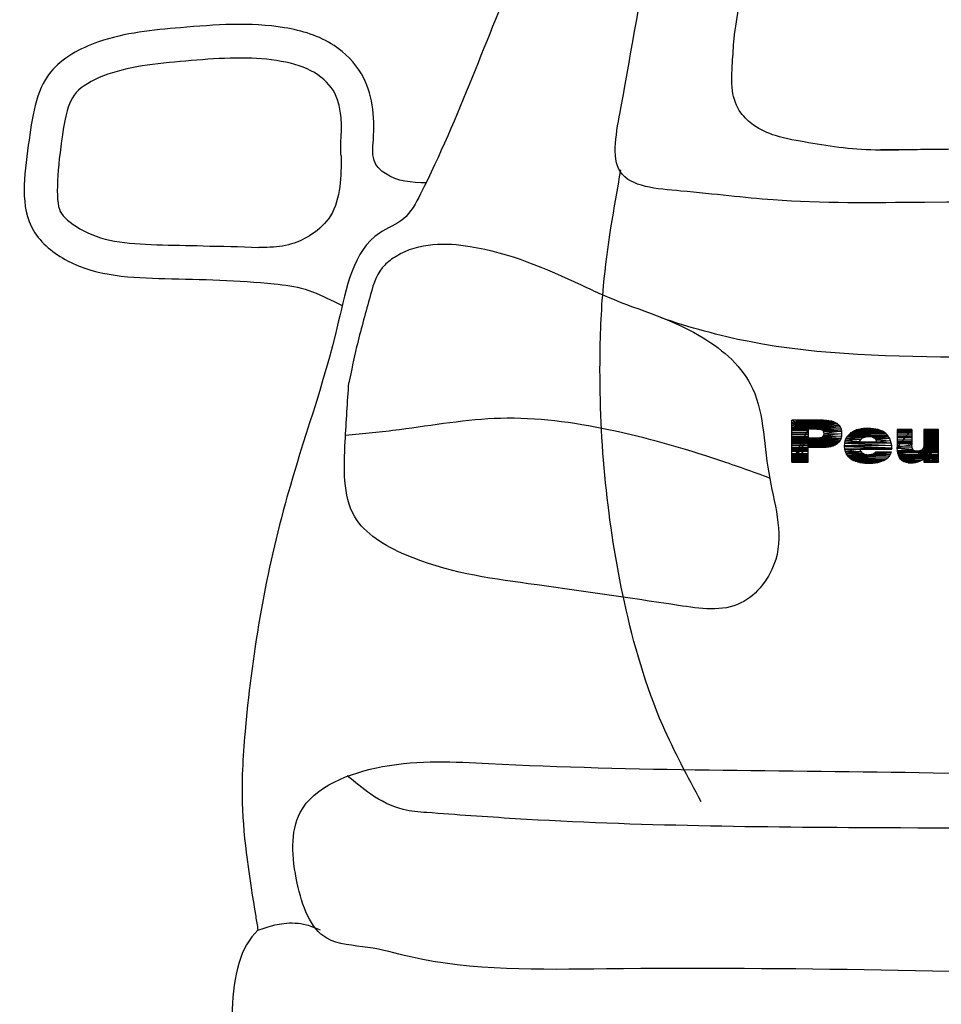
# Model space of a CAD drawing. Units: inches. Extents: x -241 to 189017, y -35102 to 48008.
# Drawn here: x 20296 to 20806, y -23723 to -23179 of the extents above; entities that cross this region are included whole.
import ezdxf

# ---------------------------------------------------------------- set-up
doc = ezdxf.new("R2010")
doc.units = ezdxf.units.IN
doc.header["$MEASUREMENT"] = 0
doc.layers.add('03 transporte', color=8, linetype='Continuous')

# ---------------------------------------------------------------- blocks, each defined once
blk = doc.blocks.new('008 coche 001f.p')
at = {"layer": '03 transporte'}
for p, q in [((23.41548, 62.1782), (23.41548, 62.20156)), ((23.41548, 62.20156), (23.42451, 62.19653)), ((23.41548, 62.20156), (23.42451, 62.19653)), ((23.43293, 62.20156), (23.41548, 62.20156)), ((23.43065, 62.19653), (23.41922, 62.20137)), ((23.41922, 62.20137), (23.43065, 62.19653)), ((23.43065, 62.19653), (23.42067, 62.20153)), ((23.42067, 62.20153), (23.43065, 62.19653)), ((23.43065, 62.19653), (23.42223, 62.20156)), ((23.43065, 62.19653), (23.42223, 62.20156)), ((23.42451, 62.19653), (23.43293, 62.20156)), ((23.42451, 62.19653), (23.43293, 62.20156)), ((23.43449, 62.20153), (23.42451, 62.19653)), ((23.42451, 62.19653), (23.43449, 62.20153)), ((23.43594, 62.20137), (23.42451, 62.19653)), ((23.42451, 62.19653), (23.43594, 62.20137)), ((23.43293, 62.20156), (23.43449, 62.20153)), ((23.43449, 62.20153), (23.43594, 62.20137)), ((23.43594, 62.20137), (23.43728, 62.20111)), ((23.41548, 62.19946), (23.43065, 62.19653)), ((23.43065, 62.19653), (23.41548, 62.19946)), ((23.41548, 62.19941), (23.43065, 62.19653)), ((23.43065, 62.19653), (23.41548, 62.19941)), ((23.41548, 62.1985), (23.43065, 62.19653)), ((23.43065, 62.19653), (23.41548, 62.1985)), ((23.41548, 62.19757), (23.43065, 62.19653)), ((23.43065, 62.19653), (23.41548, 62.19757)), ((23.41548, 62.19707), (23.42451, 62.19707)), ((23.41548, 62.19675), (23.42451, 62.19675)), ((23.42451, 62.19653), (23.41548, 62.1782)), ((23.41548, 62.1782), (23.42451, 62.19653)), ((23.43065, 62.19653), (23.4156, 62.20023)), ((23.4156, 62.20023), (23.43065, 62.19653)), ((23.43065, 62.19653), (23.41667, 62.20073)), ((23.41667, 62.20073), (23.43065, 62.19653)), ((23.43065, 62.19653), (23.41788, 62.20111)), ((23.41788, 62.20111), (23.43065, 62.19653)), ((23.43364, 62.20129), (23.42137, 62.20129)), ((23.43364, 62.20073), (23.42137, 62.20073)), ((23.43364, 62.20009), (23.42137, 62.20009)), ((23.43364, 62.1997), (23.42137, 62.1997)), ((23.43364, 62.1993), (23.42137, 62.1993)), ((23.43364, 62.1989), (23.42137, 62.1989)), ((23.43459, 62.20129), (23.42232, 62.20129)), ((23.43728, 62.20111), (23.42451, 62.19653)), ((23.42451, 62.19653), (23.43728, 62.20111)), ((23.4385, 62.20073), (23.42451, 62.19653)), ((23.42451, 62.19653), (23.4385, 62.20073)), ((23.43956, 62.20023), (23.42451, 62.19653)), ((23.42451, 62.19653), (23.43956, 62.20023)), ((23.44052, 62.19962), (23.42451, 62.19653)), ((23.42451, 62.19653), (23.44052, 62.19962)), ((23.44059, 62.19958), (23.42451, 62.19653)), ((23.42451, 62.19653), (23.44059, 62.19958)), ((23.44154, 62.19874), (23.42451, 62.19653)), ((23.42451, 62.19653), (23.44154, 62.19874)), ((23.44231, 62.19775), (23.42451, 62.19653)), ((23.42451, 62.19653), (23.44231, 62.19775)), ((23.44284, 62.19661), (23.42451, 62.19653)), ((23.42451, 62.19653), (23.44284, 62.19661)), ((23.42946, 62.19653), (23.42451, 62.19653)), ((23.42451, 62.19653), (23.42451, 62.1915)), ((23.44284, 62.19661), (23.42946, 62.19653)), ((23.44284, 62.19661), (23.42946, 62.19653)), ((23.42946, 62.19653), (23.43011, 62.19653)), ((23.44284, 62.19661), (23.43011, 62.19653)), ((23.43011, 62.19653), (23.44284, 62.19661)), ((23.43011, 62.19653), (23.44314, 62.19535)), ((23.44314, 62.19535), (23.43011, 62.19653)), ((23.43011, 62.19653), (23.43156, 62.19638)), ((23.43156, 62.19638), (23.44314, 62.19535)), ((23.44314, 62.19535), (23.43156, 62.19638)), ((23.43156, 62.19638), (23.43255, 62.196)), ((23.43255, 62.196), (23.44314, 62.19535)), ((23.44314, 62.19535), (23.43255, 62.196)), ((23.43255, 62.196), (23.43308, 62.19535)), ((23.43728, 62.20111), (23.4385, 62.20073)), ((23.4385, 62.20073), (23.43956, 62.20023)), ((23.43956, 62.20023), (23.44052, 62.19962)), ((23.44052, 62.19962), (23.44059, 62.19958)), ((23.44059, 62.19958), (23.44154, 62.19874)), ((23.44154, 62.19874), (23.44231, 62.19775)), ((23.44231, 62.19775), (23.44284, 62.19661)), ((23.44314, 62.19535), (23.44284, 62.19661)), ((23.45008, 62.19558), (23.45122, 62.19604)), ((23.45122, 62.19604), (23.45244, 62.19638)), ((23.46338, 62.19623), (23.45122, 62.19604)), ((23.46338, 62.19623), (23.45122, 62.19604)), ((23.45122, 62.19604), (23.46456, 62.19581)), ((23.45122, 62.19604), (23.46456, 62.19581)), ((23.45244, 62.19638), (23.45378, 62.19665)), ((23.46208, 62.19653), (23.45244, 62.19638)), ((23.46208, 62.19653), (23.45244, 62.19638)), ((23.45244, 62.19638), (23.46338, 62.19623)), ((23.45244, 62.19638), (23.46338, 62.19623)), ((23.45378, 62.19665), (23.45519, 62.19684)), ((23.46071, 62.19676), (23.45378, 62.19665)), ((23.46071, 62.19676), (23.45378, 62.19665)), ((23.45378, 62.19665), (23.46208, 62.19653)), ((23.45378, 62.19665), (23.46208, 62.19653)), ((23.45519, 62.19684), (23.45671, 62.19691)), ((23.45923, 62.19691), (23.45519, 62.19684)), ((23.45923, 62.19691), (23.45519, 62.19684)), ((23.45519, 62.19684), (23.46071, 62.19676)), ((23.45519, 62.19684), (23.46071, 62.19676)), ((23.45763, 62.19695), (23.45671, 62.19691)), ((23.45671, 62.19691), (23.45923, 62.19691)), ((23.45671, 62.19691), (23.45923, 62.19691)), ((23.45923, 62.19691), (23.45763, 62.19695)), ((23.46071, 62.19676), (23.45923, 62.19691)), ((23.46208, 62.19653), (23.46071, 62.19676)), ((23.46338, 62.19623), (23.46208, 62.19653)), ((23.46456, 62.19581), (23.46338, 62.19623)), ((23.47386, 62.19634), (23.47386, 62.18632)), ((23.48194, 62.19634), (23.47386, 62.19634)), ((23.47386, 62.18632), (23.48194, 62.19634)), ((23.47386, 62.18632), (23.48194, 62.19634)), ((23.48194, 62.19634), (23.48194, 62.18781)), ((23.48864, 62.19634), (23.48864, 62.18746)), ((23.49672, 62.19634), (23.48864, 62.19634)), ((23.48864, 62.18746), (23.49672, 62.19634)), ((23.49672, 62.19634), (23.48864, 62.18746)), ((23.49672, 62.1782), (23.49672, 62.19634)), ((23.41548, 62.19588), (23.42451, 62.19588)), ((23.41548, 62.19492), (23.42451, 62.19492)), ((23.41548, 62.19437), (23.42451, 62.19437)), ((23.41548, 62.19349), (23.42451, 62.19349)), ((23.41548, 62.19246), (23.42451, 62.19246)), ((23.41548, 62.19174), (23.42451, 62.19174)), ((23.42451, 62.1915), (23.41548, 62.1782)), ((23.41548, 62.1782), (23.42451, 62.1915)), ((23.41548, 62.1911), (23.42451, 62.1911)), ((23.41548, 62.19046), (23.42451, 62.19046)), ((23.42451, 62.1915), (23.42451, 62.18644)), ((23.42451, 62.18644), (23.42451, 62.1915)), ((23.42451, 62.1915), (23.44284, 62.19135)), ((23.42451, 62.1915), (23.44284, 62.19135)), ((23.42946, 62.1915), (23.42451, 62.1915)), ((23.42946, 62.1915), (23.42451, 62.1915)), ((23.42451, 62.1915), (23.42946, 62.1915)), ((23.42451, 62.1915), (23.42451, 62.1915)), ((23.44193, 62.19135), (23.42451, 62.18668)), ((23.44101, 62.19135), (23.42451, 62.18693)), ((23.43939, 62.19135), (23.42451, 62.18736)), ((23.4389, 62.19135), (23.42451, 62.18749)), ((23.43778, 62.19135), (23.42451, 62.18779)), ((23.43661, 62.19135), (23.42451, 62.18811)), ((23.43533, 62.19135), (23.42451, 62.18845)), ((23.43433, 62.19135), (23.42451, 62.18872)), ((23.43337, 62.19135), (23.42451, 62.18897)), ((23.43275, 62.19135), (23.42451, 62.18914)), ((23.43101, 62.19135), (23.42451, 62.18961)), ((23.4298, 62.19135), (23.42451, 62.18993)), ((23.42897, 62.19135), (23.42451, 62.19015)), ((23.42806, 62.19135), (23.42451, 62.1904)), ((23.42715, 62.19135), (23.42451, 62.19064)), ((23.4259, 62.19135), (23.42451, 62.19098)), ((23.4252, 62.19135), (23.42451, 62.19117)), ((23.44284, 62.19135), (23.42451, 62.18644)), ((23.42451, 62.18644), (23.44284, 62.19135)), ((23.4311, 62.19162), (23.42946, 62.1915)), ((23.42946, 62.1915), (23.44284, 62.19135)), ((23.44284, 62.19135), (23.42946, 62.1915)), ((23.43225, 62.19192), (23.4311, 62.19162)), ((23.4311, 62.19162), (23.44284, 62.19135)), ((23.44284, 62.19135), (23.4311, 62.19162)), ((23.43255, 62.19208), (23.43225, 62.19192)), ((23.43225, 62.19192), (23.44284, 62.19135)), ((23.44284, 62.19135), (23.43225, 62.19192)), ((23.43255, 62.19208), (23.43324, 62.19303)), ((23.44314, 62.19261), (23.43255, 62.19208)), ((23.44314, 62.19261), (23.43255, 62.19208)), ((23.43255, 62.19208), (23.44284, 62.19135)), ((23.44284, 62.19135), (23.43255, 62.19208)), ((23.43308, 62.19535), (23.44314, 62.19535)), ((23.43339, 62.19402), (23.43308, 62.19535)), ((23.43308, 62.19535), (23.44314, 62.19535)), ((23.43324, 62.19303), (23.43339, 62.19402)), ((23.44326, 62.19398), (23.43324, 62.19303)), ((23.44326, 62.19398), (23.43324, 62.19303)), ((23.43324, 62.19303), (23.44314, 62.19261)), ((23.43324, 62.19303), (23.44314, 62.19261)), ((23.44314, 62.19535), (23.43339, 62.19402)), ((23.44314, 62.19535), (23.43339, 62.19402)), ((23.43339, 62.19402), (23.44326, 62.19398)), ((23.43339, 62.19402), (23.44326, 62.19398)), ((23.44284, 62.19135), (23.44227, 62.19025)), ((23.44284, 62.19135), (23.44314, 62.19261)), ((23.44326, 62.19398), (23.44314, 62.19535)), ((23.44314, 62.19261), (23.44326, 62.19398)), ((23.44509, 62.18998), (23.44551, 62.1912)), ((23.45366, 62.19074), (23.44509, 62.18998)), ((23.45366, 62.19074), (23.44509, 62.18998)), ((23.44551, 62.1912), (23.44608, 62.19227)), ((23.45534, 62.19196), (23.44551, 62.1912)), ((23.44551, 62.1912), (23.45534, 62.19196)), ((23.45461, 62.19162), (23.44551, 62.1912)), ((23.45461, 62.19162), (23.44551, 62.1912)), ((23.44551, 62.1912), (23.45366, 62.19074)), ((23.44551, 62.1912), (23.45366, 62.19074)), ((23.44608, 62.19227), (23.44684, 62.19326)), ((23.46841, 62.19326), (23.44608, 62.19227)), ((23.44608, 62.19227), (23.46841, 62.19326)), ((23.45804, 62.19242), (23.44608, 62.19227)), ((23.44608, 62.19227), (23.45804, 62.19242)), ((23.4566, 62.1923), (23.44608, 62.19227)), ((23.4566, 62.1923), (23.44608, 62.19227)), ((23.44608, 62.19227), (23.45534, 62.19196)), ((23.44608, 62.19227), (23.45534, 62.19196)), ((23.44684, 62.19326), (23.44776, 62.19417)), ((23.46753, 62.19409), (23.44684, 62.19326)), ((23.46753, 62.19409), (23.44684, 62.19326)), ((23.44684, 62.19326), (23.46841, 62.19326)), ((23.44684, 62.19326), (23.46841, 62.19326)), ((23.4481, 62.1944), (23.44776, 62.19417)), ((23.44776, 62.19417), (23.46753, 62.19409)), ((23.44776, 62.19417), (23.46753, 62.19409)), ((23.4481, 62.1944), (23.44905, 62.19505)), ((23.46666, 62.19474), (23.4481, 62.1944)), ((23.46666, 62.19474), (23.4481, 62.1944)), ((23.4481, 62.1944), (23.46753, 62.19409)), ((23.46753, 62.19409), (23.4481, 62.1944)), ((23.44905, 62.19505), (23.45008, 62.19558)), ((23.46567, 62.19535), (23.44905, 62.19505)), ((23.46567, 62.19535), (23.44905, 62.19505)), ((23.44905, 62.19505), (23.46666, 62.19474)), ((23.44905, 62.19505), (23.46666, 62.19474)), ((23.46456, 62.19581), (23.45008, 62.19558)), ((23.46456, 62.19581), (23.45008, 62.19558)), ((23.45008, 62.19558), (23.46567, 62.19535)), ((23.45008, 62.19558), (23.46567, 62.19535)), ((23.45309, 62.1896), (23.45366, 62.19074)), ((23.45366, 62.19074), (23.45461, 62.19162)), ((23.45534, 62.19196), (23.45461, 62.19162)), ((23.45534, 62.19196), (23.4566, 62.1923)), ((23.45804, 62.19242), (23.4566, 62.1923)), ((23.46841, 62.19326), (23.45804, 62.19242)), ((23.46841, 62.19326), (23.45804, 62.19242)), ((23.45804, 62.19242), (23.46913, 62.1923)), ((23.46913, 62.1923), (23.45804, 62.19242)), ((23.45804, 62.19242), (23.45884, 62.19238)), ((23.45884, 62.19238), (23.46913, 62.1923)), ((23.46018, 62.19211), (23.45884, 62.19238)), ((23.45884, 62.19238), (23.46913, 62.1923)), ((23.46913, 62.1923), (23.46018, 62.19211)), ((23.46913, 62.1923), (23.46018, 62.19211)), ((23.46018, 62.19211), (23.46974, 62.19124)), ((23.46974, 62.19124), (23.46018, 62.19211)), ((23.46018, 62.19211), (23.46125, 62.19158)), ((23.46125, 62.19158), (23.46974, 62.19124)), ((23.46974, 62.19124), (23.46125, 62.19158)), ((23.46125, 62.19158), (23.46136, 62.1915)), ((23.46136, 62.1915), (23.46974, 62.19124)), ((23.4622, 62.19051), (23.46136, 62.1915)), ((23.46136, 62.1915), (23.46974, 62.19124)), ((23.46974, 62.19124), (23.4622, 62.19051)), ((23.46974, 62.19124), (23.4622, 62.19051)), ((23.4622, 62.19051), (23.47024, 62.19006)), ((23.46258, 62.18926), (23.4622, 62.19051)), ((23.4622, 62.19051), (23.47024, 62.19006)), ((23.46567, 62.19535), (23.46456, 62.19581)), ((23.46666, 62.19474), (23.46567, 62.19535)), ((23.46753, 62.19409), (23.46666, 62.19474)), ((23.46841, 62.19326), (23.46753, 62.19409)), ((23.46913, 62.1923), (23.46841, 62.19326)), ((23.46974, 62.19124), (23.46913, 62.1923)), ((23.47024, 62.19006), (23.46974, 62.19124)), ((23.47386, 62.19587), (23.48209, 62.19579)), ((23.47386, 62.19587), (23.48209, 62.19579)), ((23.48209, 62.19579), (23.47386, 62.19556)), ((23.48209, 62.19579), (23.47386, 62.19556)), ((23.47386, 62.19532), (23.48209, 62.19525)), ((23.47386, 62.19532), (23.48209, 62.19525)), ((23.48209, 62.19525), (23.47386, 62.19502)), ((23.48209, 62.19525), (23.47386, 62.19502)), ((23.47386, 62.19496), (23.48209, 62.19488)), ((23.47386, 62.19496), (23.48209, 62.19488)), ((23.48209, 62.19488), (23.47386, 62.19465)), ((23.48209, 62.19488), (23.47386, 62.19465)), ((23.47386, 62.19441), (23.48209, 62.19434)), ((23.47386, 62.19441), (23.48209, 62.19434)), ((23.48209, 62.19434), (23.47386, 62.19411)), ((23.48209, 62.19434), (23.47386, 62.19411)), ((23.47386, 62.1935), (23.48209, 62.19343)), ((23.47386, 62.1935), (23.48209, 62.19343)), ((23.48209, 62.19343), (23.47386, 62.1932)), ((23.48209, 62.19343), (23.47386, 62.1932)), ((23.47386, 62.19341), (23.48209, 62.19334)), ((23.47386, 62.19341), (23.48209, 62.19334)), ((23.48209, 62.19334), (23.47386, 62.19311)), ((23.48209, 62.19334), (23.47386, 62.19311)), ((23.47386, 62.1925), (23.48209, 62.19243)), ((23.47386, 62.1925), (23.48209, 62.19243)), ((23.48209, 62.19243), (23.47386, 62.1922)), ((23.48209, 62.19243), (23.47386, 62.1922)), ((23.47386, 62.19187), (23.48209, 62.19179)), ((23.47386, 62.19187), (23.48209, 62.19179)), ((23.48209, 62.19179), (23.47386, 62.19156)), ((23.48209, 62.19179), (23.47386, 62.19156)), ((23.47386, 62.19069), (23.48209, 62.19061)), ((23.47386, 62.19069), (23.48209, 62.19061)), ((23.48209, 62.19061), (23.47386, 62.19038)), ((23.48209, 62.19061), (23.47386, 62.19038)), ((23.49672, 62.1958), (23.48864, 62.1958)), ((23.49672, 62.19518), (23.48864, 62.19518)), ((23.49672, 62.19486), (23.48864, 62.19486)), ((23.49672, 62.19455), (23.48864, 62.19455)), ((23.49672, 62.19401), (23.48864, 62.19401)), ((23.49672, 62.19339), (23.48864, 62.19339)), ((23.49672, 62.19284), (23.48864, 62.19284)), ((23.49672, 62.19206), (23.48864, 62.19206)), ((23.49672, 62.19152), (23.48864, 62.19152)), ((23.49672, 62.19082), (23.48864, 62.19082)), ((23.41548, 62.18967), (23.42451, 62.18967)), ((23.41548, 62.18895), (23.42451, 62.18895)), ((23.41548, 62.1884), (23.42451, 62.1884)), ((23.41548, 62.18736), (23.42451, 62.18736)), ((23.42451, 62.18644), (23.41548, 62.1782)), ((23.42451, 62.18644), (23.41548, 62.1782)), ((23.41548, 62.1864), (23.42451, 62.1864)), ((23.41548, 62.18585), (23.42451, 62.18585)), ((23.44227, 62.19025), (23.42451, 62.18644)), ((23.42451, 62.18644), (23.44227, 62.19025)), ((23.44151, 62.18926), (23.42451, 62.18644)), ((23.42451, 62.18644), (23.44151, 62.18926)), ((23.44059, 62.18842), (23.42451, 62.18644)), ((23.42451, 62.18644), (23.44059, 62.18842)), ((23.43964, 62.18781), (23.42451, 62.18644)), ((23.42451, 62.18644), (23.43964, 62.18781)), ((23.43857, 62.18731), (23.42451, 62.18644)), ((23.42451, 62.18644), (23.43857, 62.18731)), ((23.43735, 62.18693), (23.42451, 62.18644)), ((23.42451, 62.18644), (23.43735, 62.18693)), ((23.43606, 62.18666), (23.42451, 62.18644)), ((23.42451, 62.18644), (23.43606, 62.18666)), ((23.43461, 62.18647), (23.42451, 62.18644)), ((23.42451, 62.18644), (23.43461, 62.18647)), ((23.43305, 62.18644), (23.42451, 62.18644)), ((23.42451, 62.18644), (23.43305, 62.18644)), ((23.43293, 62.18644), (23.42451, 62.18644)), ((23.42451, 62.1782), (23.42451, 62.18644)), ((23.43305, 62.18644), (23.43293, 62.18644)), ((23.43461, 62.18647), (23.43305, 62.18644)), ((23.43606, 62.18666), (23.43461, 62.18647)), ((23.43735, 62.18693), (23.43606, 62.18666)), ((23.43857, 62.18731), (23.43735, 62.18693)), ((23.43964, 62.18781), (23.43857, 62.18731)), ((23.44059, 62.18842), (23.43964, 62.18781)), ((23.44151, 62.18926), (23.44059, 62.18842)), ((23.44227, 62.19025), (23.44151, 62.18926)), ((23.44475, 62.18727), (23.44482, 62.18868)), ((23.47081, 62.18743), (23.44475, 62.18727)), ((23.47081, 62.18743), (23.44475, 62.18727)), ((23.44475, 62.18727), (23.47089, 62.18594)), ((23.47089, 62.18594), (23.44475, 62.18727)), ((23.44475, 62.18727), (23.44475, 62.18682)), ((23.44475, 62.18682), (23.47089, 62.18594)), ((23.4449, 62.18544), (23.44475, 62.18682)), ((23.44475, 62.18682), (23.47089, 62.18594)), ((23.44482, 62.18868), (23.44509, 62.18998)), ((23.45309, 62.1896), (23.44482, 62.18868)), ((23.44482, 62.18868), (23.45309, 62.1896)), ((23.45301, 62.18926), (23.44482, 62.18868)), ((23.44482, 62.18868), (23.45301, 62.18926)), ((23.47058, 62.1888), (23.44482, 62.18868)), ((23.47058, 62.1888), (23.44482, 62.18868)), ((23.44482, 62.18868), (23.47081, 62.18743)), ((23.44482, 62.18868), (23.47081, 62.18743)), ((23.47089, 62.18594), (23.4449, 62.18544)), ((23.4449, 62.18544), (23.47089, 62.18594)), ((23.47089, 62.18571), (23.4449, 62.18544)), ((23.47089, 62.18571), (23.4449, 62.18544)), ((23.4449, 62.18544), (23.47089, 62.18541)), ((23.4452, 62.18415), (23.4449, 62.18544)), ((23.4449, 62.18544), (23.4534, 62.18541)), ((23.4534, 62.18541), (23.4449, 62.18544)), ((23.4449, 62.18544), (23.47089, 62.18541)), ((23.44509, 62.18998), (23.45309, 62.1896)), ((23.44509, 62.18998), (23.45309, 62.1896)), ((23.4534, 62.18541), (23.4452, 62.18415)), ((23.4534, 62.18541), (23.4452, 62.18415)), ((23.45309, 62.1896), (23.45301, 62.18926)), ((23.45301, 62.18926), (23.47058, 62.1888)), ((23.45301, 62.18926), (23.47058, 62.1888)), ((23.46258, 62.18926), (23.45301, 62.18926)), ((23.46258, 62.18926), (23.45301, 62.18926)), ((23.45301, 62.18926), (23.46258, 62.18926)), ((23.45301, 62.18926), (23.45301, 62.18926)), ((23.47089, 62.18541), (23.4534, 62.18541)), ((23.4537, 62.18415), (23.4534, 62.18541)), ((23.47024, 62.19006), (23.46258, 62.18926)), ((23.47024, 62.19006), (23.46258, 62.18926)), ((23.46258, 62.18926), (23.47058, 62.1888)), ((23.47058, 62.1888), (23.46258, 62.18926)), ((23.47058, 62.1888), (23.47024, 62.19006)), ((23.47081, 62.18743), (23.47058, 62.1888)), ((23.47089, 62.18594), (23.47081, 62.18743)), ((23.47089, 62.18594), (23.47089, 62.18571)), ((23.47089, 62.18541), (23.47089, 62.18571)), ((23.47386, 62.18987), (23.48209, 62.18979)), ((23.47386, 62.18987), (23.48209, 62.18979)), ((23.48209, 62.18979), (23.47386, 62.18956)), ((23.48209, 62.18979), (23.47386, 62.18956)), ((23.47386, 62.18914), (23.48209, 62.18906)), ((23.47386, 62.18914), (23.48209, 62.18906)), ((23.48209, 62.18906), (23.47386, 62.18883)), ((23.48209, 62.18906), (23.47386, 62.18883)), ((23.47386, 62.1885), (23.48209, 62.18843)), ((23.47386, 62.1885), (23.48209, 62.18843)), ((23.48209, 62.18843), (23.47386, 62.1882)), ((23.48209, 62.18843), (23.47386, 62.1882)), ((23.48194, 62.18781), (23.47386, 62.18632)), ((23.48194, 62.18781), (23.47386, 62.18632)), ((23.47386, 62.18723), (23.48209, 62.18715)), ((23.47386, 62.18723), (23.48209, 62.18715)), ((23.48209, 62.18715), (23.47386, 62.18693)), ((23.48209, 62.18715), (23.47386, 62.18693)), ((23.47386, 62.18632), (23.48209, 62.18625)), ((23.47386, 62.18602), (23.47386, 62.18632)), ((23.47386, 62.18632), (23.48209, 62.18625)), ((23.48209, 62.18625), (23.47386, 62.18602)), ((23.48209, 62.18625), (23.47386, 62.18602)), ((23.47386, 62.18602), (23.48247, 62.18518)), ((23.47397, 62.18442), (23.47386, 62.18602)), ((23.47386, 62.18602), (23.48247, 62.18518)), ((23.48247, 62.18518), (23.47397, 62.18442)), ((23.47397, 62.18442), (23.48247, 62.18518)), ((23.48258, 62.18503), (23.47397, 62.18442)), ((23.47397, 62.18442), (23.48258, 62.18503)), ((23.48209, 62.18625), (23.48194, 62.18781)), ((23.48247, 62.18518), (23.48209, 62.18625)), ((23.48247, 62.18518), (23.48258, 62.18503)), ((23.48258, 62.18503), (23.48354, 62.18445)), ((23.48765, 62.1851), (23.48739, 62.18491)), ((23.48842, 62.18613), (23.48765, 62.1851)), ((23.48765, 62.1851), (23.49672, 62.1782)), ((23.49672, 62.1782), (23.48765, 62.1851)), ((23.48864, 62.18743), (23.48842, 62.18613)), ((23.48842, 62.18613), (23.49672, 62.1782)), ((23.49672, 62.1782), (23.48842, 62.18613)), ((23.49672, 62.19043), (23.48864, 62.19043)), ((23.49672, 62.19027), (23.48864, 62.19027)), ((23.49672, 62.18957), (23.48864, 62.18957)), ((23.49672, 62.18926), (23.48864, 62.18926)), ((23.49672, 62.18903), (23.48864, 62.18903)), ((23.49672, 62.18879), (23.48864, 62.18879)), ((23.49672, 62.1884), (23.48864, 62.1884)), ((23.49672, 62.18786), (23.48864, 62.18786)), ((23.49672, 62.18786), (23.48864, 62.18786)), ((23.48864, 62.18746), (23.49672, 62.1782)), ((23.49672, 62.1782), (23.48864, 62.18746)), ((23.48864, 62.18746), (23.48864, 62.18743)), ((23.48864, 62.18743), (23.49672, 62.1782)), ((23.49672, 62.1782), (23.48864, 62.18743)), ((23.49672, 62.18731), (23.48864, 62.18731)), ((23.49672, 62.18693), (23.48864, 62.18693)), ((23.49672, 62.18646), (23.48864, 62.18646)), ((23.49672, 62.18623), (23.48864, 62.18623)), ((23.49672, 62.18591), (23.48864, 62.18591)), ((23.49672, 62.1856), (23.48864, 62.1856)), ((23.41548, 62.18497), (23.42451, 62.18497)), ((23.41548, 62.18426), (23.42451, 62.18426)), ((23.41548, 62.18306), (23.42451, 62.18306)), ((23.41548, 62.18226), (23.42451, 62.18226)), ((23.41548, 62.18179), (23.42451, 62.18179)), ((23.41548, 62.18115), (23.42451, 62.18115)), ((23.41548, 62.18059), (23.42451, 62.18059)), ((23.41548, 62.1798), (23.42451, 62.1798)), ((23.4452, 62.18415), (23.4537, 62.18415)), ((23.44566, 62.18301), (23.4452, 62.18415)), ((23.4452, 62.18415), (23.4537, 62.18415)), ((23.4537, 62.18415), (23.44566, 62.18301)), ((23.44566, 62.18301), (23.4537, 62.18415)), ((23.45454, 62.1832), (23.44566, 62.18301)), ((23.44566, 62.18301), (23.45454, 62.1832)), ((23.45465, 62.18312), (23.44566, 62.18301)), ((23.45465, 62.18312), (23.44566, 62.18301)), ((23.44566, 62.18301), (23.45568, 62.18262)), ((23.44631, 62.18194), (23.44566, 62.18301)), ((23.44566, 62.18301), (23.45568, 62.18262)), ((23.45568, 62.18262), (23.44631, 62.18194)), ((23.44631, 62.18194), (23.45568, 62.18262)), ((23.45702, 62.1824), (23.44631, 62.18194)), ((23.44631, 62.18194), (23.45702, 62.1824)), ((23.45808, 62.18232), (23.44631, 62.18194)), ((23.45808, 62.18232), (23.44631, 62.18194)), ((23.44631, 62.18194), (23.46959, 62.18152)), ((23.44711, 62.18099), (23.44631, 62.18194)), ((23.44631, 62.18194), (23.46959, 62.18152)), ((23.46959, 62.18152), (23.44711, 62.18099)), ((23.46959, 62.18152), (23.44711, 62.18099)), ((23.44711, 62.18099), (23.46871, 62.18061)), ((23.4481, 62.18011), (23.44711, 62.18099)), ((23.44711, 62.18099), (23.46871, 62.18061)), ((23.46871, 62.18061), (23.4481, 62.18011)), ((23.46871, 62.18061), (23.4481, 62.18011)), ((23.4481, 62.18011), (23.46765, 62.17981)), ((23.44863, 62.17977), (23.4481, 62.18011)), ((23.4481, 62.18011), (23.46765, 62.17981)), ((23.46765, 62.17981), (23.44863, 62.17977)), ((23.46765, 62.17981), (23.44863, 62.17977)), ((23.44863, 62.17977), (23.46647, 62.17916)), ((23.46647, 62.17916), (23.44863, 62.17977)), ((23.44863, 62.17977), (23.44962, 62.1792)), ((23.4537, 62.18415), (23.45454, 62.1832)), ((23.45454, 62.1832), (23.45465, 62.18312)), ((23.45568, 62.18262), (23.45465, 62.18312)), ((23.45568, 62.18262), (23.45702, 62.1824)), ((23.45702, 62.1824), (23.45808, 62.18232)), ((23.45953, 62.18243), (23.45808, 62.18232)), ((23.45808, 62.18232), (23.46959, 62.18152)), ((23.46959, 62.18152), (23.45808, 62.18232)), ((23.45953, 62.18243), (23.46052, 62.1827)), ((23.47024, 62.18259), (23.45953, 62.18243)), ((23.47024, 62.18259), (23.45953, 62.18243)), ((23.45953, 62.18243), (23.46959, 62.18152)), ((23.46959, 62.18152), (23.45953, 62.18243)), ((23.46166, 62.18339), (23.46052, 62.1827)), ((23.46052, 62.1827), (23.47024, 62.18259)), ((23.46052, 62.1827), (23.47024, 62.18259)), ((23.46193, 62.18373), (23.46166, 62.18339)), ((23.46166, 62.18339), (23.47073, 62.18373)), ((23.47073, 62.18373), (23.46166, 62.18339)), ((23.46166, 62.18339), (23.47024, 62.18259)), ((23.47024, 62.18259), (23.46166, 62.18339)), ((23.47073, 62.18373), (23.46193, 62.18373)), ((23.46647, 62.17916), (23.46765, 62.17981)), ((23.46765, 62.17981), (23.46871, 62.18061)), ((23.46871, 62.18061), (23.46959, 62.18152)), ((23.46959, 62.18152), (23.47024, 62.18259)), ((23.47024, 62.18259), (23.47073, 62.18373)), ((23.48354, 62.18445), (23.47397, 62.18442)), ((23.48354, 62.18445), (23.47397, 62.18442)), ((23.47397, 62.18442), (23.48483, 62.18426)), ((23.4742, 62.18304), (23.47397, 62.18442)), ((23.47397, 62.18442), (23.48483, 62.18426)), ((23.49672, 62.18428), (23.474, 62.18428)), ((23.49672, 62.1835), (23.47413, 62.1835)), ((23.49672, 62.18248), (23.47413, 62.18248)), ((23.48483, 62.18426), (23.4742, 62.18304)), ((23.48483, 62.18426), (23.4742, 62.18304)), ((23.4742, 62.18304), (23.48483, 62.18426)), ((23.48483, 62.18426), (23.4742, 62.18304)), ((23.4742, 62.18304), (23.47454, 62.18182)), ((23.4742, 62.18304), (23.48864, 62.18011)), ((23.48864, 62.18011), (23.4742, 62.18304)), ((23.47454, 62.18182), (23.47508, 62.18076)), ((23.47454, 62.18182), (23.48864, 62.18011)), ((23.48864, 62.18011), (23.47454, 62.18182)), ((23.49672, 62.18179), (23.47456, 62.18179)), ((23.49672, 62.18101), (23.47495, 62.18101)), ((23.47573, 62.17988), (23.47508, 62.18076)), ((23.47508, 62.18076), (23.48864, 62.18011)), ((23.47508, 62.18076), (23.48864, 62.18011)), ((23.49672, 62.1807), (23.47512, 62.1807)), ((23.48864, 62.18011), (23.47573, 62.17988)), ((23.48864, 62.18011), (23.47573, 62.17988)), ((23.47641, 62.17923), (23.47573, 62.17988)), ((23.47573, 62.17988), (23.4875, 62.17935)), ((23.47573, 62.17988), (23.4875, 62.17935)), ((23.48483, 62.18426), (23.48354, 62.18445)), ((23.48628, 62.18442), (23.48483, 62.18426)), ((23.48483, 62.18426), (23.48483, 62.18426)), ((23.48483, 62.18426), (23.49672, 62.1782)), ((23.49672, 62.1782), (23.48483, 62.18426)), ((23.48483, 62.18426), (23.48864, 62.18011)), ((23.48864, 62.18011), (23.48483, 62.18426)), ((23.48739, 62.18491), (23.48628, 62.18442)), ((23.48628, 62.18442), (23.49672, 62.1782)), ((23.49672, 62.1782), (23.48628, 62.18442)), ((23.48739, 62.18491), (23.49672, 62.1782)), ((23.49672, 62.1782), (23.48739, 62.18491)), ((23.4875, 62.17935), (23.48864, 62.18011)), ((23.49672, 62.18498), (23.48864, 62.18498)), ((23.48864, 62.18011), (23.49672, 62.1782)), ((23.49672, 62.1782), (23.48864, 62.18011)), ((23.48864, 62.18011), (23.48864, 62.1782)), ((23.49672, 62.18008), (23.48864, 62.18008)), ((23.41548, 62.17916), (23.42451, 62.17916)), ((23.41548, 62.1786), (23.42451, 62.1786)), ((23.41548, 62.1782), (23.42451, 62.1782)), ((23.44962, 62.1792), (23.46647, 62.17916)), ((23.45069, 62.1787), (23.44962, 62.1792)), ((23.44962, 62.1792), (23.46647, 62.17916)), ((23.46647, 62.17916), (23.45069, 62.1787)), ((23.45069, 62.1787), (23.46647, 62.17916)), ((23.46544, 62.17874), (23.45069, 62.1787)), ((23.46544, 62.17874), (23.45069, 62.1787)), ((23.45069, 62.1787), (23.46433, 62.1784)), ((23.45191, 62.17832), (23.45069, 62.1787)), ((23.45069, 62.1787), (23.46433, 62.1784)), ((23.46433, 62.1784), (23.45191, 62.17832)), ((23.46433, 62.1784), (23.45191, 62.17832)), ((23.45191, 62.17832), (23.46311, 62.17809)), ((23.45317, 62.17801), (23.45191, 62.17832)), ((23.45191, 62.17832), (23.46311, 62.17809)), ((23.46311, 62.17809), (23.45317, 62.17801)), ((23.46311, 62.17809), (23.45317, 62.17801)), ((23.45317, 62.17801), (23.46178, 62.17786)), ((23.45458, 62.17779), (23.45317, 62.17801)), ((23.45317, 62.17801), (23.46178, 62.17786)), ((23.46178, 62.17786), (23.45458, 62.17779)), ((23.46178, 62.17786), (23.45458, 62.17779)), ((23.45458, 62.17779), (23.46037, 62.17771)), ((23.45602, 62.17763), (23.45458, 62.17779)), ((23.45458, 62.17779), (23.46037, 62.17771)), ((23.46037, 62.17771), (23.45602, 62.17763)), ((23.46037, 62.17771), (23.45602, 62.17763)), ((23.45602, 62.17763), (23.45888, 62.17763)), ((23.45763, 62.17759), (23.45602, 62.17763)), ((23.45602, 62.17763), (23.45888, 62.17763)), ((23.45888, 62.17763), (23.45763, 62.17759)), ((23.45888, 62.17763), (23.46037, 62.17771)), ((23.46037, 62.17771), (23.46178, 62.17786)), ((23.46178, 62.17786), (23.46311, 62.17809)), ((23.46311, 62.17809), (23.46433, 62.1784)), ((23.46433, 62.1784), (23.46544, 62.17874)), ((23.46647, 62.17916), (23.46544, 62.17874)), ((23.4875, 62.17935), (23.47641, 62.17923)), ((23.4875, 62.17935), (23.47641, 62.17923)), ((23.4774, 62.17862), (23.47641, 62.17923)), ((23.47641, 62.17923), (23.48632, 62.17878)), ((23.47641, 62.17923), (23.48632, 62.17878)), ((23.48632, 62.17878), (23.4774, 62.17862)), ((23.48632, 62.17878), (23.4774, 62.17862)), ((23.4774, 62.17862), (23.48529, 62.1784)), ((23.47858, 62.1782), (23.4774, 62.17862)), ((23.4774, 62.17862), (23.48529, 62.1784)), ((23.48529, 62.1784), (23.47858, 62.1782)), ((23.48529, 62.1784), (23.47858, 62.1782)), ((23.47858, 62.1782), (23.48403, 62.17809)), ((23.47996, 62.17794), (23.47858, 62.1782)), ((23.47858, 62.1782), (23.48403, 62.17809)), ((23.48403, 62.17809), (23.47996, 62.17794)), ((23.48403, 62.17809), (23.47996, 62.17794)), ((23.47996, 62.17794), (23.4827, 62.1779)), ((23.48152, 62.17786), (23.47996, 62.17794)), ((23.47996, 62.17794), (23.4827, 62.1779)), ((23.4827, 62.1779), (23.48152, 62.17786)), ((23.4827, 62.1779), (23.48403, 62.17809)), ((23.48403, 62.17809), (23.48529, 62.1784)), ((23.48529, 62.1784), (23.48632, 62.17878)), ((23.48632, 62.17878), (23.4875, 62.17935)), ((23.49672, 62.17922), (23.48864, 62.17922)), ((23.49672, 62.1786), (23.48864, 62.1786)), ((23.48864, 62.1782), (23.49672, 62.1782))]:
    blk.add_line(p, q, dxfattribs=at)
for points, knots in [([(24.00334, 62.78269), (23.93225, 62.78338), (23.81177, 62.78424), (23.65133, 62.77084), (23.52831, 62.77242), (23.41326, 62.723), (23.34282, 62.59754), (23.2647, 62.46807), (23.22989, 62.36413), (23.20216, 62.31155), (23.1738, 62.30146), (23.16223, 62.23649), (23.13064, 62.15239), (23.11457, 62.06075), (23.1096, 61.98255), (23.11585, 61.94524), (23.11961, 61.92183), (23.12002, 61.91928)], [0.008634, 0.008634, 0.008634, 0.008634, 0.181303, 0.3013, 0.39993, 0.479009, 0.589575, 0.727068, 0.836337, 0.849545, 0.861929, 0.904502, 0.983167, 1.084001, 1.116534, 1.165757, 1.171776, 1.171776, 1.171776, 1.171776]), ([(24.00334, 62.32196), (23.96182, 62.32193), (23.79008, 62.32183), (23.59489, 62.32331), (23.41448, 62.32117), (23.36227, 62.32799), (23.31236, 62.33137), (23.3264, 62.39973), (23.33527, 62.46838), (23.37187, 62.56207), (23.40534, 62.63566), (23.4507, 62.68133), (23.50739, 62.70521), (23.59814, 62.71444), (23.73282, 62.71848), (23.8741, 62.72232), (23.97026, 62.72209), (24.00334, 62.72196)], [0.004084, 0.004084, 0.004084, 0.004084, 0.104831, 0.420889, 0.488241, 0.5294, 0.557951, 0.584524, 0.656262, 0.741345, 0.811355, 0.845655, 0.891878, 0.95671, 1.066335, 1.219702, 1.300101, 1.300101, 1.300101, 1.300101]), ([(23.48508, 62.35112), (23.47131, 62.35084), (23.45106, 62.35042), (23.42503, 62.35504), (23.40804, 62.3577), (23.39513, 62.36347), (23.38605, 62.37182), (23.38153, 62.38449), (23.38272, 62.39852), (23.38351, 62.41446), (23.38534, 62.4251), (23.38643, 62.43141)], [0, 0, 0, 0, 0.0411531, 0.0605256, 0.0791382, 0.0925239, 0.1021125, 0.1146908, 0.1296375, 0.1422833, 0.1607143, 0.1607143, 0.1607143, 0.1607143]), ([(23.21311, 62.33287), (23.20507, 62.33281), (23.19454, 62.33371), (23.1827, 62.3445), (23.18526, 62.36532), (23.18259, 62.39027), (23.16097, 62.41216), (23.12538, 62.4226), (23.08075, 62.419), (23.03652, 62.4151), (22.99836, 62.39495), (22.99283, 62.35226), (22.98679, 62.30982), (23.02289, 62.28113), (23.07093, 62.27971), (23.11457, 62.27881), (23.14642, 62.27491), (23.15841, 62.26885), (23.16518, 62.26562), (23.16669, 62.26491)], [0.0045061, 0.0045061, 0.0045061, 0.0045061, 0.0233026, 0.029801, 0.0397816, 0.0686076, 0.0859366, 0.1094381, 0.1561766, 0.1934608, 0.2185527, 0.2514799, 0.2882945, 0.3083985, 0.3527379, 0.4018288, 0.4158103, 0.4298949, 0.4339045, 0.4339045, 0.4339045, 0.4339045]), ([(23.16607, 62.34769), (23.16574, 62.35111), (23.1658, 62.3541), (23.16629, 62.36105), (23.16635, 62.36405), (23.16593, 62.37101), (23.16543, 62.37413), (23.16318, 62.38228), (23.1607, 62.38622), (23.14817, 62.39753), (23.13438, 62.40073), (23.1041, 62.40243), (23.08709, 62.40088), (23.05452, 62.39783), (23.03904, 62.39506), (23.01629, 62.38261), (23.01441, 62.37667), (23.00919, 62.34193), (23.00759, 62.3229), (23.01364, 62.31092), (23.02662, 62.30299), (23.05481, 62.29812), (23.0724, 62.29849), (23.1, 62.29761), (23.10979, 62.29776), (23.12047, 62.29698)], [0.0344057, 0.0344057, 0.0344057, 0.0344057, 0.0383356, 0.0383356, 0.0487286, 0.0487286, 0.0591216, 0.0591216, 0.0799075, 0.0799075, 0.1212486, 0.1212486, 0.1625896, 0.1625896, 0.2039307, 0.2039307, 0.2452717, 0.2452717, 0.2866127, 0.2866127, 0.3279538, 0.3279538, 0.3692948, 0.3692948, 0.3942422, 0.3942422, 0.3942422, 0.3942422]), ([(23.83868, 62.35153), (23.73469, 62.35182), (23.63085, 62.35217), (23.50435, 62.35142), (23.48422, 62.35104), (23.46462, 62.351)], [0.1380602, 0.1380602, 0.1380602, 0.1380602, 0.3928044, 0.3928044, 0.4400459, 0.4400459, 0.4400459, 0.4400459]), ([(23.16607, 62.34769), (23.16607, 62.34202), (23.16608, 62.33071), (23.16183, 62.31432), (23.15074, 62.30411), (23.13845, 62.29814), (23.12812, 62.29703), (23.12202, 62.29699), (23.12047, 62.29698)], [0, 0, 0, 0, 0.01639399, 0.03264502, 0.04685962, 0.05920219, 0.0728903, 0.07753843, 0.07753843, 0.07753843, 0.07753843]), ([(23.36537, 61.99034), (23.35788, 62.00422), (23.3391, 62.039), (23.31564, 62.12038), (23.30775, 62.20313), (23.31083, 62.28344), (23.31713, 62.31868), (23.32095, 62.34005)], [0, 0, 0, 0, 0.045743, 0.1146878, 0.2427275, 0.2832857, 0.3457691, 0.3457691, 0.3457691, 0.3457691]), ([(23.19479, 62.29119), (23.19536, 62.29157), (23.20896, 62.30004), (23.24612, 62.29956), (23.28321, 62.2839), (23.32426, 62.2642), (23.35922, 62.25523), (23.40032, 62.22144), (23.3996, 62.17263), (23.4149, 62.1292), (23.38783, 62.09357), (23.3348, 62.10181), (23.27451, 62.11036), (23.21276, 62.11872), (23.16633, 62.14599), (23.16811, 62.18757), (23.16962, 62.2115), (23.17035, 62.22219)], [0.0095296, 0.0095296, 0.0095296, 0.0095296, 0.0110272, 0.0444986, 0.0970085, 0.1072292, 0.154251, 0.1850972, 0.2243518, 0.2618109, 0.2861164, 0.3141594, 0.3822664, 0.4386658, 0.466891, 0.4993028, 0.5248468, 0.5248468, 0.5248468, 0.5248468]), ([(23.19479, 62.29119), (23.19266, 62.28949), (23.18573, 62.28396), (23.18096, 62.26538), (23.17498, 62.24453), (23.17172, 62.22883), (23.17035, 62.22219)], [0, 0, 0, 0, 0.00794793, 0.02576238, 0.05234905, 0.07184687, 0.07184687, 0.07184687, 0.07184687]), ([(23.96039, 62.23091), (23.87063, 62.23104), (23.72139, 62.23125), (23.53231, 62.23632), (23.41458, 62.23724), (23.35895, 62.25274), (23.34285, 62.25821)], [0, 0, 0, 0, 0.218054, 0.3625377, 0.4608959, 0.5019605, 0.5019605, 0.5019605, 0.5019605]), ([(23.40327, 62.16943), (23.39409, 62.1728), (23.36482, 62.18326), (23.31566, 62.19732), (23.25544, 62.20559), (23.20707, 62.19671), (23.17846, 62.19389), (23.16853, 62.19296)], [0.016671, 0.016671, 0.016671, 0.016671, 0.0403335, 0.0918942, 0.1405967, 0.1862382, 0.2104791, 0.2104791, 0.2104791, 0.2104791]), ([(24.00334, 61.8944), (23.87394, 61.89348), (23.64332, 61.89191), (23.37906, 61.90012), (23.23081, 61.89623), (23.18147, 61.91068), (23.15212, 61.91138), (23.13948, 61.94668), (23.13673, 61.99352), (23.19313, 62.01475), (23.30774, 62.00727), (23.50629, 62.0083), (23.74384, 61.99793), (23.91411, 61.99959), (23.99045, 61.99471), (24.00334, 61.99384)], [0.004288, 0.004288, 0.004288, 0.004288, 0.318192, 0.563782, 0.652399, 0.671302, 0.690205, 0.717372, 0.747739, 0.789669, 0.837218, 1.036623, 1.263776, 1.418273, 1.449678, 1.449678, 1.449678, 1.449678]), ([(24.00334, 61.97585), (23.92634, 61.97589), (23.74722, 61.97599), (23.50038, 61.97515), (23.31365, 61.97699), (23.22549, 61.98342), (23.1981, 61.98547), (23.18305, 61.99335), (23.17371, 62.00115), (23.16948, 62.00468)], [0.0056165, 0.0056165, 0.0056165, 0.0056165, 0.1927638, 0.4409801, 0.6060651, 0.6457618, 0.6564063, 0.6723569, 0.6855554, 0.6855554, 0.6855554, 0.6855554]), ([(23.12002, 61.91928), (23.12153, 61.9198), (23.1262, 61.92141), (23.13508, 61.92358), (23.14559, 61.92324), (23.15198, 61.92045), (23.1545, 61.91935)], [0, 0, 0, 0, 0.00478662, 0.01474896, 0.02729316, 0.03543671, 0.03543671, 0.03543671, 0.03543671]), ([(23.12002, 61.91928), (23.10023, 61.90105), (23.10882, 61.81625), (23.12328, 61.75482), (23.13416, 61.70543), (23.12851, 61.67238), (23.14896, 61.6357), (23.19552, 61.64473), (23.24848, 61.65675), (23.3373, 61.65418), (23.41043, 61.6542), (23.4575, 61.65461)], [0.0279083, 0.0279083, 0.0279083, 0.0279083, 0.1030996, 0.1638216, 0.1954443, 0.2173348, 0.2412085, 0.2803672, 0.3153628, 0.3779863, 0.4925116, 0.4925116, 0.4925116, 0.4925116])]:
    blk.add_open_spline(points, degree=3, knots=knots, dxfattribs=at)

msp = doc.modelspace()

# ---------------------------------------------------------------- block references
at = {"layer": '03 transporte', "xscale": 1000, "yscale": 1000, "zscale": 1000}
msp.add_blockref('008 coche 001f.p', (-2692.23, -85601.62), dxfattribs=at)

doc.saveas('drawing.dxf')
